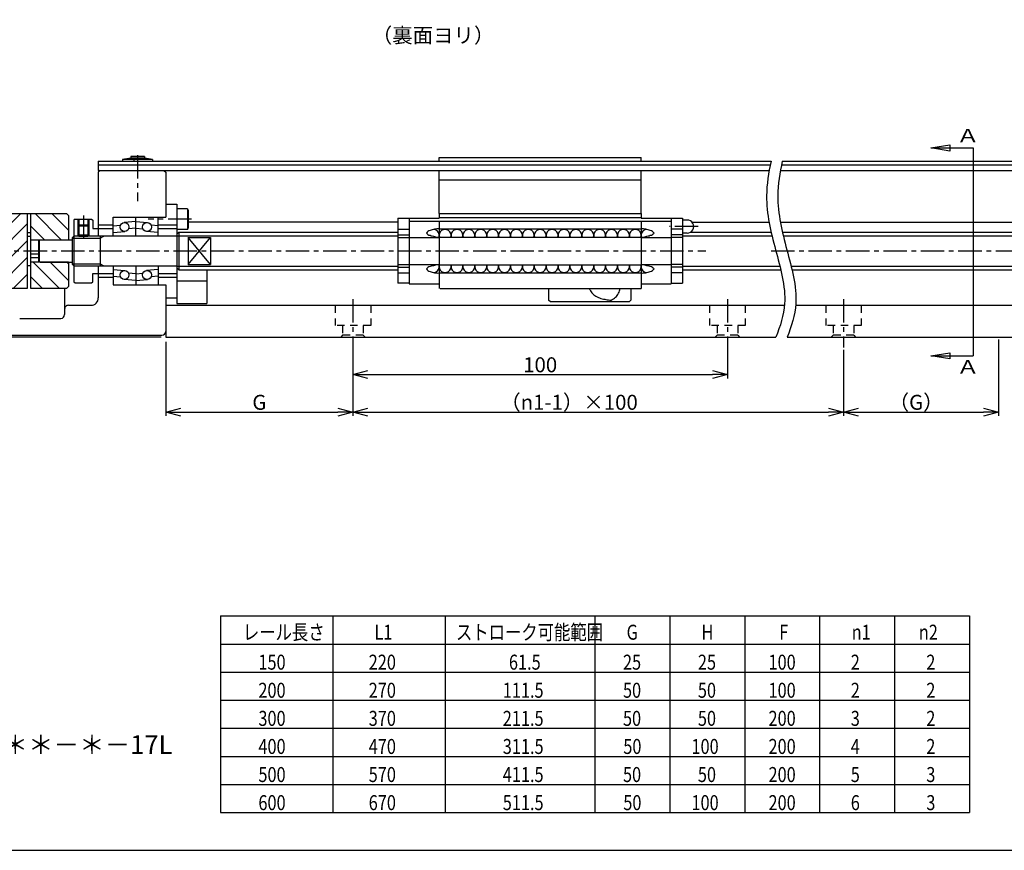
# Model space of a CAD drawing. Units: millimetres. Extents: x 0 to 644, y 0 to 420.
# Drawn here: x 226 to 489, y 0 to 222 of the extents above; entities that cross this region are included whole.
import ezdxf

# ---------------------------------------------------------------- set-up
doc = ezdxf.new("R2010")
doc.units = ezdxf.units.MM
doc.linetypes.add('CENTER', pattern=[10, 6.25, -1.25, 1.25, -1.25])
doc.linetypes.add('HIDDEN', pattern=[3.5, 2, -1.5])
doc.layers.get('0').update_dxf_attribs({"linetype": 'CONTINUOUS'})
doc.layers.get('DEFPOINTS').update_dxf_attribs({"color": 2, "linetype": 'CONTINUOUS'})
for name, color, linetype in [('Center', 1, 'CENTER'), ('Dimensions', 6, 'CONTINUOUS'), ('Hidden', 4, 'HIDDEN'), ('Object', 3, 'CONTINUOUS')]:
    doc.layers.add(name, color=color, linetype=linetype)
doc.styles.get("Standard").update_dxf_attribs({"font": 'simplex.shx', "width": 0.8, "height": 4, "bigfont": 'bigfont.shx'})
doc.dimstyles.get("Standard").update_dxf_attribs({"dimtxt": 4, "dimasz": 4, "dimexe": 1, "dimexo": 0.625, "dimtad": 1, "dimdec": 3, "dimdsep": 46, "dimtxsty": 'STANDARD', "dimblk": 'OPEN30', "dimcen": 0, "dimclrd": 256, "dimclre": 256, "dimclrt": 7, "dimazin": 2, "dimtfac": 1, "dimtdec": 3, "dimtmove": 0, "dimatfit": 3, "dimldrblk": 'OPEN30', "dimfxl": 1, "dimtolj": 1, "dimtzin": 0, "dimlwd": -1, "dimlwe": -1, "dimarcsym": 0})
pattern_1 = [(135, (-216.0992, -70.56), (-2.245064, -2.245064), [])]

# ---------------------------------------------------------------- blocks, each defined once
blk = doc.blocks.new('_Open30')
at = {"color": 0, "linetype": 'ByBlock', "lineweight": -2}
for p, q in [((-1, 0.268), (0, 0)), ((0, 0), (-1, -0.268)), ((0, 0), (-1, 0))]:
    blk.add_line(p, q, dxfattribs=at)
blk = doc.blocks.new('*D5')
at = {"layer": 'DEFPOINTS', "color": 0}
for p in [(265.24, 136.37), (315.24, 136), (315.24, 116.98)]:
    blk.add_point(p, dxfattribs=at)
at = {"layer": 'Dimensions'}
for p, q in [((265.24, 135.75), (265.24, 115.98)), ((315.24, 135.37), (315.24, 115.98)), ((269.24, 116.98), (311.24, 116.98))]:
    blk.add_line(p, q, dxfattribs=at)
at = {"layer": 'Dimensions', "xscale": 4, "yscale": 4, "zscale": 4, "rotation": 180}
blk.add_blockref('_Open30', (265.24, 116.98), dxfattribs=at)
at = {"layer": 'Dimensions', "xscale": 4, "yscale": 4, "zscale": 4}
blk.add_blockref('_Open30', (315.24, 116.98), dxfattribs=at)
at = {"layer": 'Dimensions', "color": 7, "insert": (290.24, 119.6), "char_height": 4, "attachment_point": 5}
blk.add_mtext('\\A1;G', dxfattribs=at)
blk = doc.blocks.new('*D6')
at = {"layer": 'DEFPOINTS', "color": 0}
for p in [(487.64, 137), (446.24, 134.21), (487.64, 116.98)]:
    blk.add_point(p, dxfattribs=at)
at = {"layer": 'Dimensions'}
for p, q in [((487.64, 136.37), (487.64, 115.98)), ((446.24, 133.59), (446.24, 115.98)), ((450.24, 116.98), (483.64, 116.98))]:
    blk.add_line(p, q, dxfattribs=at)
at = {"layer": 'Dimensions', "xscale": 4, "yscale": 4, "zscale": 4, "rotation": 180}
blk.add_blockref('_Open30', (446.24, 116.98), dxfattribs=at)
at = {"layer": 'Dimensions', "xscale": 4, "yscale": 4, "zscale": 4}
blk.add_blockref('_Open30', (487.64, 116.98), dxfattribs=at)
at = {"layer": 'Dimensions', "color": 7, "insert": (465.64, 119.6), "char_height": 4, "attachment_point": 5}
blk.add_mtext('\\A1;（G）', dxfattribs=at)
blk = doc.blocks.new('*D7')
at = {"layer": 'DEFPOINTS', "color": 0}
for p in [(315.24, 136), (446.24, 134.21), (446.24, 116.98)]:
    blk.add_point(p, dxfattribs=at)
at = {"layer": 'Dimensions'}
for p, q in [((315.24, 135.37), (315.24, 115.98)), ((446.24, 133.59), (446.24, 115.98)), ((319.24, 116.98), (442.24, 116.98))]:
    blk.add_line(p, q, dxfattribs=at)
at = {"layer": 'Dimensions', "xscale": 4, "yscale": 4, "zscale": 4, "rotation": 180}
blk.add_blockref('_Open30', (315.24, 116.98), dxfattribs=at)
at = {"layer": 'Dimensions', "xscale": 4, "yscale": 4, "zscale": 4}
blk.add_blockref('_Open30', (446.24, 116.98), dxfattribs=at)
at = {"layer": 'Dimensions', "color": 7, "insert": (372.94, 119.6), "char_height": 4, "attachment_point": 5}
blk.add_mtext('\\A1;（n1-1）×100', dxfattribs=at)
blk = doc.blocks.new('*D8')
at = {"layer": 'DEFPOINTS', "color": 0}
for p in [(315.24, 136), (415.24, 136), (415.24, 127)]:
    blk.add_point(p, dxfattribs=at)
at = {"layer": 'Dimensions'}
for p, q in [((315.24, 135.37), (315.24, 126)), ((415.24, 135.37), (415.24, 126)), ((319.24, 127), (411.24, 127))]:
    blk.add_line(p, q, dxfattribs=at)
at = {"layer": 'Dimensions', "xscale": 4, "yscale": 4, "zscale": 4, "rotation": 180}
blk.add_blockref('_Open30', (315.24, 127), dxfattribs=at)
at = {"layer": 'Dimensions', "xscale": 4, "yscale": 4, "zscale": 4}
blk.add_blockref('_Open30', (415.24, 127), dxfattribs=at)
at = {"layer": 'Dimensions', "color": 7, "insert": (365.24, 129.62), "char_height": 4, "attachment_point": 5}
blk.add_mtext('\\A1;100', dxfattribs=at)
blk = doc.blocks.new('*D14')
at = {"layer": 'DEFPOINTS', "color": 0}
for p in [(123.74, 192), (115.38, 137), (265.24, 137)]:
    blk.add_point(p, dxfattribs=at)
at = {"layer": 'Dimensions'}
for p, q in [((122.49, 192), (114.38, 192)), ((115.38, 188), (115.38, 141)), ((263.99, 137), (114.38, 137))]:
    blk.add_line(p, q, dxfattribs=at)
at = {"layer": 'Dimensions', "xscale": 4, "yscale": 4, "zscale": 4}
for p, rotation in [((115.38, 192), 90), ((115.38, 137), 270)]:
    blk.add_blockref('_Open30', p, dxfattribs=dict(at, rotation=rotation))
at = {"layer": 'Dimensions', "color": 7, "insert": (112.76, 161.5), "char_height": 4, "attachment_point": 5, "rotation": 90}
blk.add_mtext('\\A1;（55）', dxfattribs=at)
blk = doc.blocks.new('A$C20322')
at = {"linetype": 'Continuous', "lineweight": 0}
h = blk.add_hatch(dxfattribs=at)
h.set_pattern_fill('ANSI31', color=4, angle=90, style=0)
h.set_pattern_definition(pattern_1)
h.paths.add_polyline_path([(-22, 9.5), (-22, 2.5), (-12, 2.5), (-12, 10), (-21.5, 10)], flags=0)
h = blk.add_hatch(dxfattribs=at)
h.set_pattern_fill('ANSI31', color=4, style=0)
h.set_pattern_definition([(45, (-216.0992, -70.56), (-2.245064, 2.245064), [])])
h.paths.add_polyline_path([(-3, 10), (-11, 10), (-11, -10), (-3, -10)], flags=0)
h = blk.add_hatch(dxfattribs=at)
h.set_pattern_fill('ANSI31', color=4, angle=90, style=0)
h.set_pattern_definition(pattern_1)
h.paths.add_polyline_path([(8, 3), (8, 9.5), (7.5, 10), (-2, 10), (-2, 3)], flags=0)
h = blk.add_hatch(dxfattribs=at)
h.set_pattern_fill('ANSI31', color=4, angle=90, style=0)
h.set_pattern_definition(pattern_1)
h.paths.add_polyline_path([(-12, -10), (-12, -2.5), (-22, -2.5), (-22, -9.5), (-21.5, -10)], flags=0)
h = blk.add_hatch(dxfattribs=at)
h.set_pattern_fill('ANSI31', color=4, angle=90, style=0)
h.set_pattern_definition(pattern_1)
h.paths.add_polyline_path([(8, -9.5), (8, -3), (-2, -3), (-2, -10), (7.5, -10)], flags=0)
for p, q in [((0, 2.78), (0.22, 3)), ((0, 2.78), (0, -2.78)), ((0.22, -3), (0, -2.78))]:
    blk.add_line(p, q)
at = {"layer": 'Object'}
for p, q in [((-12.3, 10.75), (-15, 10.75)), ((-12, 10.45), (-12.3, 10.75)), ((-12.3, 10), (-12.3, 10.75)), ((-22, 9.5), (-21.5, 10)), ((-22, 2.5), (-22, 9.5)), ((-21.5, 10), (-12, 10)), ((-12, 10.45), (-12, 10)), ((-12, 2.5), (-12, 10)), ((-11, 10), (-11, -10)), ((-11, 10), (-3, 10)), ((-3, 10), (-2, 10)), ((-3, 10), (-3, -10)), ((-2, 10), (7.5, 10)), ((-2, 3), (-2, 10)), ((7.5, 10), (8, 9.5)), ((8, 9.5), (8, 3)), ((-2, 4.86), (-3, 4.86)), ((-3, 3.95), (-2, 3.95)), ((-2, 3), (8, 3)), ((-2, -0.83), (-2, 3)), ((-22, 2.5), (-12, 2.5)), ((-22, 2.42), (-22, 2.5)), ((-22, 2), (-22, 2.42)), ((-12, 2.42), (-12, 2.5)), ((-12, 1.99), (-12, 2.42)), ((-12, -2.5), (-12, 1.99)), ((-12, -2.5), (-22, -2.5)), ((-22, -9.5), (-22, -2.5)), ((-12, -0.15), (-11, -0.15)), ((-11, -1.17), (-12, -1.17)), ((-12, -10), (-12, -2.5)), ((0, -0.83), (-2, -0.83)), ((-2, -1.71), (-2, -0.83)), ((-2, -1.71), (0, -1.71)), ((-2, -1.71), (-2, -1.73)), ((-2, -1.73), (0, -1.73)), ((-2, -3), (-2, -1.73)), ((-12, -3.06), (-11, -3.06)), ((-2, -4), (-3, -4)), ((8, -3), (-2, -3)), ((-2, -10), (-2, -3)), ((8, -3), (8, -9.5)), ((-11, -7.71), (-12, -7.71)), ((-21.5, -10), (-22, -9.5)), ((-12, -10), (-21.5, -10)), ((-3, -10), (-11, -10)), ((7.5, -10), (-2, -10)), ((8, -9.5), (7.5, -10))]:
    blk.add_line(p, q, dxfattribs=at)

msp = doc.modelspace()

# ---------------------------------------------------------------- linework, layer by layer
at = {"linetype": 'Continuous'}
for p, q in [((261.7417, 184.4001), (253.7417, 184.4001)), ((253.7417, 184.4001), (253.7417, 184)), ((255.9418, 184.8002), (253.7418, 184.4002)), ((255.9416, 185.2002), (255.9416, 184.8)), ((259.5417, 185.2002), (255.9416, 185.2002)), ((259.5417, 184.8), (255.9416, 184.8)), ((256.7417, 184.4001), (256.7417, 184)), ((261.7412, 184.4003), (259.5412, 184.8003)), ((259.5417, 185.2002), (259.5417, 184.8)), ((261.7417, 184.4001), (261.7417, 184)), ((338.2419, 185), (392.2417, 185)), ((338.2419, 184), (338.2419, 185)), ((392.2417, 184), (392.2417, 185)), ((247.7415, 181.4985), (247.2416, 180.9986)), ((247.2417, 184), (426.8911, 184)), ((247.2417, 184), (247.2417, 181.4985)), ((247.2417, 183), (426.6807, 183)), ((247.2417, 181.4985), (264.7417, 181.4985)), ((250.2417, 181.5), (426.3925, 181.5)), ((253.2417, 181.5), (268.2417, 181.5)), ((264.7417, 181.4985), (265.2417, 180.9985)), ((338.2419, 170), (338.2419, 181.5)), ((392.2417, 170), (392.2417, 181.5)), ((429.3925, 181.5), (507.2415, 181.5)), ((429.6807, 183), (507.2415, 183)), ((429.8911, 184), (507.2415, 184)), ((247.2417, 180.9988), (247.2417, 163.9985)), ((265.2417, 180.9985), (265.2417, 168.9985)), ((338.2419, 179), (392.2417, 179)), ((265.2417, 172.4985), (268.2417, 172.4985)), ((268.2417, 172.4985), (268.2417, 164.4985)), ((271.041, 171.2339), (268.2417, 171.2339)), ((271.041, 171.2339), (271.041, 165.7339)), ((271.0412, 171.2339), (271.2412, 170.8875)), ((241.0414, 168.4992), (240.7413, 168.1992)), ((241.0412, 168.4985), (245.4409, 168.4985)), ((241.7409, 168.4985), (241.7409, 166.7285)), ((242.0119, 168.4985), (242.0119, 166.9985)), ((244.4709, 168.4985), (244.4709, 166.9985)), ((244.7409, 168.4985), (244.7409, 166.7285)), ((245.4411, 168.499), (245.7412, 168.199)), ((251.2417, 168.9985), (265.2417, 168.9985)), ((251.2417, 163.9985), (251.2417, 168.9985)), ((257.2417, 163.9985), (257.2417, 168.9985)), ((263.2417, 163.9985), (263.2417, 168.9985)), ((271.2417, 170.8877), (271.2417, 166.0806)), ((327.2417, 168.8), (327.2417, 151.4)), ((327.2417, 168.8), (338.2419, 168.8)), ((330.2419, 168.8), (330.2419, 151.2)), ((338.2419, 170), (392.2417, 170)), ((338.2419, 170), (338.2419, 168.9)), ((338.2419, 168.9), (392.2417, 168.9)), ((392.2417, 170), (392.2417, 168.8)), ((392.2417, 168.8), (403.2417, 168.8)), ((400.2417, 168.8), (400.2417, 151.2)), ((403.2417, 168.8), (403.2417, 151.4)), ((240.7414, 168.1998), (240.7414, 151.7974)), ((241.7409, 166.7285), (244.7409, 166.7285)), ((241.7409, 166.7285), (241.7409, 164.269)), ((241.7429, 166.7297), (242.0136, 167.0004)), ((242.0115, 166.9985), (244.4709, 166.9985)), ((242.0119, 166.9985), (242.0119, 163.9985)), ((244.4709, 166.9985), (244.4709, 163.9985)), ((244.7429, 166.73), (244.4726, 167.0004)), ((244.7409, 166.7285), (244.7409, 164.269)), ((245.7409, 168.1987), (245.7409, 166)), ((245.7409, 166), (247.2417, 166)), ((247.2417, 166.9985), (251.2417, 166.9985)), ((247.2417, 165.9985), (251.2417, 165.9985)), ((251.242, 166.6979), (253.1584, 166.8922)), ((257.2426, 167.8995), (254.1223, 167.5832)), ((257.2426, 166.0998), (255.3261, 165.9055)), ((257.2429, 167.8981), (260.3632, 167.5818)), ((257.2434, 166.0981), (259.1598, 165.9039)), ((263.2431, 166.6962), (261.3267, 166.8904)), ((263.2417, 166.9985), (268.2417, 166.9985)), ((263.2417, 165.9985), (268.2417, 165.9985)), ((271.041, 165.7339), (268.2417, 165.7339)), ((271.0417, 165.7333), (271.2416, 166.0797)), ((327.2417, 167.7), (271.2417, 167.7)), ((327.2417, 165.81), (330.2417, 165.81)), ((330.2419, 168), (400.2417, 168)), ((338.2419, 168), (338.2419, 164.3488)), ((338.2419, 165.87), (392.2417, 165.87)), ((392.2417, 168), (392.2417, 164.3488)), ((403.2417, 165.81), (400.2417, 165.81)), ((404.4917, 168.255), (403.2417, 168.255)), ((405.77, 167.7), (426.382, 167.7)), ((429.382, 167.7), (496.2415, 167.7)), ((240.2409, 163.499), (240.2409, 156.4985)), ((240.2409, 163.46), (247.7412, 163.46)), ((240.2412, 163.5001), (240.7415, 164.0004)), ((240.7414, 164.0015), (268.2417, 164.0015)), ((241.7409, 164.269), (244.7409, 164.269)), ((241.7409, 164.269), (241.7409, 163.9985)), ((241.7429, 164.2707), (242.0132, 164.0003)), ((242.0115, 163.9985), (244.4709, 163.9985)), ((244.7433, 164.2707), (244.4729, 164.0003)), ((244.7409, 164.269), (244.7409, 163.9985)), ((247.7402, 163.4573), (248.6781, 163.9988)), ((247.7412, 163.9985), (247.7412, 155.9985)), ((251.2413, 164.8985), (254.3616, 165.2148)), ((263.2433, 164.8966), (260.123, 165.2129)), ((268.2417, 164.5), (268.2417, 155.5)), ((268.2417, 164.05), (327.2417, 164.05)), ((268.2418, 164.5), (268.7417, 165)), ((268.7417, 165), (327.2417, 165)), ((268.7417, 165), (268.7417, 155)), ((271.241, 156.4291), (277.241, 163.569)), ((271.2414, 163.5688), (271.2414, 156.4287)), ((271.2414, 163.5688), (277.2414, 163.5688)), ((277.2419, 156.4283), (271.242, 163.5682)), ((277.2414, 163.5688), (277.2414, 156.4287)), ((327.2417, 164.2982), (330.2417, 164.2982)), ((327.2417, 163.61), (330.2417, 163.61)), ((330.2419, 163.585), (338.2419, 163.585)), ((338.2419, 163.67), (338.2419, 156.33)), ((338.4919, 163.67), (392.2417, 163.67)), ((392.2417, 163.67), (392.2417, 156.33)), ((392.2417, 163.585), (400.2417, 163.585)), ((403.2417, 164.2982), (400.2417, 164.2982)), ((403.2417, 163.61), (400.2417, 163.61)), ((404.4917, 164.755), (403.2417, 164.755)), ((403.2417, 164.05), (427.1548, 164.05)), ((405.3848, 165), (426.9346, 165)), ((429.9346, 165), (496.2415, 165)), ((430.1548, 164.05), (497.2415, 164.05)), ((231.4614, 162.9988), (231.4614, 156.9988)), ((231.7414, 162.9988), (240.2409, 162.9988)), ((231.7414, 156.9988), (240.2409, 156.9988)), ((240.2409, 156.54), (247.7412, 156.54)), ((240.2412, 156.4999), (240.7415, 155.9996)), ((240.7414, 155.9985), (268.2417, 155.9985)), ((247.2417, 155.9985), (247.2417, 147.5)), ((247.7414, 156.5396), (248.6793, 155.9981)), ((251.2417, 155.9985), (251.2417, 150.9985)), ((257.2417, 155.9985), (257.2417, 150.9985)), ((263.2417, 155.9985), (263.2417, 150.9985)), ((268.2417, 155.95), (327.2417, 155.95)), ((268.7418, 154.9997), (268.2417, 155.4999)), ((268.2417, 155.4976), (268.2417, 145.9985)), ((271.2414, 156.4287), (277.2414, 156.4287)), ((327.2417, 156.4), (330.2417, 156.4)), ((327.2417, 155.7132), (330.2417, 155.7132)), ((330.2419, 156.415), (338.2419, 156.415)), ((338.2419, 156.33), (392.2417, 156.33)), ((338.2419, 155.6512), (338.2419, 150)), ((392.2417, 156.415), (400.2417, 156.415)), ((392.2417, 155.6512), (392.2417, 150)), ((403.2417, 156.4), (400.2417, 156.4)), ((403.2417, 155.7132), (400.2417, 155.7132)), ((403.2417, 155.95), (429.2572, 155.95)), ((432.2572, 155.95), (497.2415, 155.95)), ((245.7409, 151.8013), (245.7409, 154)), ((245.7409, 154), (247.2417, 154)), ((247.2417, 153.9985), (251.2417, 153.9985)), ((247.2417, 152.9985), (251.2417, 152.9985)), ((251.2428, 155.0981), (254.363, 154.7818)), ((251.2429, 153.2977), (253.1594, 153.1035)), ((257.2435, 153.897), (255.327, 154.0913)), ((257.2425, 153.8985), (259.159, 154.0928)), ((263.2418, 155.0994), (260.1216, 154.7831)), ((263.2422, 153.2991), (261.3258, 153.1049)), ((263.2417, 153.9985), (268.2417, 153.9985)), ((263.2417, 152.9985), (268.2417, 152.9985)), ((268.7417, 155), (327.2417, 155)), ((276.2417, 155), (276.2417, 145.9985)), ((327.2417, 154.2), (330.2417, 154.2)), ((338.2419, 154.13), (392.2417, 154.13)), ((403.2417, 154.2), (400.2417, 154.2)), ((403.2417, 155), (429.4878, 155)), ((432.4878, 155), (496.2415, 155)), ((238.2417, 149.9988), (238.2417, 143)), ((240.7416, 151.7974), (241.0416, 151.4974)), ((241.0403, 151.4985), (245.4387, 151.4985)), ((245.4411, 151.5008), (245.7411, 151.8009)), ((251.2417, 150.9985), (265.2417, 150.9985)), ((257.2433, 152.097), (254.123, 152.4133)), ((257.2422, 152.0987), (260.3625, 152.4149)), ((265.2417, 150.9985), (265.2417, 137)), ((268.2417, 152), (276.2417, 152)), ((330.2417, 151.4), (327.2417, 151.4)), ((330.2419, 151.2), (338.2419, 151.2)), ((338.4919, 150), (392.2417, 150)), ((367.4917, 150), (367.4917, 146.9)), ((389.4917, 150), (389.4917, 146.9)), ((392.2417, 151.2), (400.2417, 151.2)), ((400.2417, 151.4), (403.2417, 151.4)), ((265.2417, 147.4985), (268.2417, 147.4985)), ((239.2417, 145.5), (245.2417, 145.5)), ((265.2417, 145.5), (430.4716, 145.5)), ((265.2417, 145.5), (283.8347, 145.5)), ((268.2417, 145.9985), (276.2417, 145.9985)), ((367.9919, 146.4), (367.492, 146.8999)), ((388.9917, 146.4), (367.9917, 146.4)), ((389.4918, 146.9), (388.9918, 146.4)), ((433.4716, 145.5), (496.2415, 145.5)), ((226.2417, 142), (237.2417, 142)), ((207.2417, 137.5), (264.2417, 137.5)), ((265.2417, 137), (428.1705, 137)), ((265.2417, 137), (283.9748, 137)), ((431.1705, 137), (496.2415, 137))]:
    msp.add_line(p, q, dxfattribs=at)
for p, q in [((279.8648, 62.5733), (479.8648, 62.5733)), ((279.8648, 62.5733), (279.8648, 10.0733)), ((309.8648, 62.5733), (309.8648, 10.0733)), ((339.8648, 62.5733), (339.8648, 10.0733)), ((379.8648, 62.5733), (379.8648, 10.0733)), ((399.8648, 62.5733), (399.8648, 10.0733)), ((419.8648, 62.5733), (419.8648, 10.0733)), ((439.8648, 62.5733), (439.8648, 10.0733)), ((439.8648, 62.5733), (439.8648, 10.0733)), ((459.8648, 62.5733), (459.8648, 10.0733)), ((479.8648, 62.5733), (479.8648, 10.0733)), ((279.8648, 55.0733), (479.8648, 55.0733)), ((279.8648, 47.5733), (479.8648, 47.5733)), ((279.8648, 40.0733), (479.8648, 40.0733)), ((279.8648, 32.5733), (479.8648, 32.5733)), ((279.8648, 25.0733), (479.8648, 25.0733)), ((279.8648, 17.5733), (479.8648, 17.5733)), ((279.8648, 10.0733), (479.8648, 10.0733))]:
    msp.add_line(p, q)
for centre in [(254.2417, 166.3992), (260.2417, 166.3992), (254.2417, 153.5989), (260.2417, 153.5989)]:
    msp.add_circle(centre, 1.1905, dxfattribs=at)
for centre, radius, start, end in [((338.6201, 158.1244), 7.8355, 101.800158, 110.796936), ((336.6667, 164.15), 1.5875, 342.971454, 80.819388), ((337.9161, 161.199), 4.6823, 86.009668, 101.061112), ((339.8418, 164.15), 1.5875, 342.400447, 197.599504), ((343.0168, 164.15), 1.5875, 342.400447, 197.599504), ((346.1919, 164.15), 1.5875, 342.400447, 197.599504), ((349.3669, 164.15), 1.5875, 342.400447, 197.599504), ((352.5417, 164.15), 1.5875, 342.400447, 197.599504), ((355.7168, 164.15), 1.5875, 342.400447, 197.599504), ((358.8916, 164.15), 1.5875, 342.400447, 197.599504), ((362.0666, 164.15), 1.5875, 342.400447, 197.599504), ((365.2417, 164.15), 1.5875, 342.400447, 197.599504), ((368.4167, 164.15), 1.5875, 342.400501, 197.599558), ((371.5918, 164.15), 1.5875, 342.400501, 197.599558), ((374.7666, 164.15), 1.5875, 342.400501, 197.599558), ((377.9416, 164.15), 1.5875, 342.400501, 197.599558), ((381.1167, 164.15), 1.5875, 342.400501, 197.599558), ((384.2917, 164.15), 1.5875, 342.400501, 197.599558), ((387.4668, 164.15), 1.5875, 342.400501, 197.599558), ((390.6416, 164.15), 1.5875, 342.400501, 197.599558), ((393.8166, 164.15), 1.5875, 99.180576, 197.028555), ((392.5675, 161.2006), 4.6807, 78.934824, 93.991255), ((391.8617, 158.1191), 7.841, 69.204625, 78.195055), ((404.4917, 166.5049), 1.75, 270.000018, 90.000037), ((336.28, 163.6887), 1.8154, 104.089948, 142.537414), ((336.083, 165.6978), 1.5383, 216.036049, 260.958787), ((341.7172, 183.0104), 19.7272, 252.670865, 256.246008), ((338.5607, 170.0498), 6.3878, 256.107779, 267.1399), ((391.923, 170.0498), 6.3878, 272.860095, 283.892182), ((388.7677, 183.0055), 19.7221, 283.753739, 287.329779), ((394.4005, 165.698), 1.5385, 279.043494, 323.960045), ((394.2037, 163.6886), 1.8154, 37.465843, 75.912551), ((336.083, 154.3022), 1.5383, 99.041213, 143.963951), ((336.28, 156.3113), 1.8154, 217.462586, 255.910052), ((341.7172, 136.9896), 19.7272, 103.753992, 107.329135), ((336.6667, 155.85), 1.5875, 279.180557, 17.028488), ((338.5607, 149.9502), 6.3878, 92.8601, 103.892221), ((339.8418, 155.85), 1.5875, 162.40037, 17.599468), ((343.0168, 155.85), 1.5875, 162.40037, 17.599468), ((346.1919, 155.85), 1.5875, 162.40037, 17.599468), ((349.3669, 155.85), 1.5875, 162.40037, 17.599468), ((352.5417, 155.85), 1.5875, 162.40037, 17.599468), ((355.7168, 155.85), 1.5875, 162.40037, 17.599468), ((358.8916, 155.85), 1.5875, 162.40037, 17.599468), ((362.0666, 155.85), 1.5875, 162.40037, 17.599468), ((365.2417, 155.85), 1.5875, 162.40037, 17.599468), ((368.4167, 155.85), 1.5875, 162.400315, 17.599413), ((371.5918, 155.85), 1.5875, 162.400315, 17.599413), ((374.7666, 155.85), 1.5875, 162.400315, 17.599413), ((377.9416, 155.85), 1.5875, 162.400315, 17.599413), ((381.1167, 155.85), 1.5875, 162.400315, 17.599413), ((384.2917, 155.85), 1.5875, 162.400315, 17.599413), ((387.4668, 155.85), 1.5875, 162.400315, 17.599413), ((390.6416, 155.85), 1.5875, 162.400315, 17.599413), ((393.8166, 155.85), 1.5875, 162.971374, 260.819298), ((391.923, 149.9502), 6.3878, 76.107818, 87.139905), ((388.7677, 136.9945), 19.7221, 72.670221, 76.246261), ((394.4005, 154.302), 1.5385, 36.039955, 80.956506), ((394.2037, 156.3114), 1.8154, 284.087449, 322.534157), ((338.6201, 161.8756), 7.8355, 249.203064, 258.199842), ((337.9161, 158.801), 4.6823, 258.938888, 273.990332), ((392.5675, 158.7994), 4.6807, 266.008745, 281.065176), ((391.8617, 161.8809), 7.841, 281.804945, 290.795375), ((382.5, 151.6292), 4.4689, 201.36834, 219.476557), ((382.6358, 150.417), 3.9353, 334.072724, 353.904672), ((245.2417, 147.5), 2, 270.000018, 0), ((382.0444, 151.3698), 3.9532, 220.77245, 241.243146), ((383.3547, 153.732), 6.6545, 241.137381, 253.29987), ((384.887, 158.6534), 11.8088, 253.040769, 259.897439), ((381.9377, 151.5049), 5.155, 296.157799, 311.292185), ((382.9768, 150.346), 3.5986, 311.038096, 332.716167), ((239.2417, 144.5), 1, 89.999982, 180.000019), ((384.5654, 156.6737), 9.8034, 259.71794, 267.972303), ((237.2417, 143), 1, 270.000018, 0), ((264.2417, 138.5), 1, 270.000018, 0)]:
    msp.add_arc(centre, radius, start, end, dxfattribs=at)
for points in [[(426.8911, 184), (426.22, 180.9041), (424.9463, 173.0099), (427.9564, 160.3577), (431.745, 147.5232), (429.3731, 139.9382), (428.1705, 137)], [(429.8911, 184), (429.22, 180.9041), (427.9463, 173.0099), (430.9564, 160.3577), (434.745, 147.5232), (432.3731, 139.9382), (431.1705, 137)]]:
    msp.add_open_spline(points, degree=3, knots=[5.18677112, 5.18677112, 5.18677112, 5.18677112, 14.5986229, 29.19724579, 43.795871, 53.14366071, 53.14366071, 53.14366071, 53.14366071])
at = {"layer": 'Center'}
for p, q in [((257.7417, 185.574), (257.7417, 173.3272)), ((243.2409, 169.4805), (243.2409, 162.9946)), ((272.0989, 168.4839), (260.5102, 168.4839)), ((407.4587, 166.505), (399.752, 166.505)), ((107.303, 160), (409.473, 160)), ((426.9117, 160), (511.2083, 160)), ((315.2417, 147.1544), (315.2417, 134.2136)), ((415.2417, 147.1544), (415.2417, 134.2136)), ((446.2417, 147.1544), (446.2417, 134.2136))]:
    msp.add_line(p, q, dxfattribs=at)
at = {"layer": 'DEFPOINTS'}
msp.add_lwpolyline([(0, 0), (644, 0), (644, 420), (0, 420)], close=True, dxfattribs=at)
at = {"layer": 'Hidden', "linetype": 'HIDDEN'}
for p, q in [((310.4917, 145.5), (310.4917, 140.1)), ((319.9917, 145.5), (319.9917, 140.1)), ((410.4917, 145.5), (410.4917, 140.1)), ((419.9917, 145.5), (419.9917, 140.1)), ((441.4917, 145.5), (441.4917, 140.1)), ((450.9917, 145.5), (450.9917, 140.1)), ((319.9917, 140.1), (310.4917, 140.1)), ((312.4917, 140.1), (312.4917, 137.5)), ((317.9917, 140.1), (317.9917, 137.5)), ((419.9917, 140.1), (410.4917, 140.1)), ((412.4917, 140.1), (412.4917, 137.5)), ((417.9917, 140.1), (417.9917, 137.5)), ((450.9917, 140.1), (441.4917, 140.1)), ((443.4917, 140.1), (443.4917, 137.5)), ((448.9917, 140.1), (448.9917, 137.5)), ((312.4913, 137.5002), (311.9913, 137.0002)), ((317.9917, 137.5), (312.4917, 137.5)), ((317.9914, 137.5002), (318.4914, 137.0002)), ((412.4913, 137.5002), (411.9913, 137.0002)), ((417.9917, 137.5), (412.4917, 137.5)), ((417.9914, 137.5002), (418.4914, 137.0002)), ((443.4913, 137.5002), (442.9913, 137.0002)), ((448.9917, 137.5), (443.4917, 137.5)), ((448.9914, 137.5002), (449.4913, 137.0002))]:
    msp.add_line(p, q, dxfattribs=at)

# ---------------------------------------------------------------- block references
msp.add_blockref('A$C20322', (231.2414, 159.9988))

# ---------------------------------------------------------------- texts
for s, height, width, p in [('Ａ', 3.6, 1.25, (476.4068, 188.9999)), ('Ａ', 3.6, 1.25, (476.4068, 127.263)), ('レール長さ', 4, 0.8, (285.8546, 56.2233)), ('ストローク可能範囲', 4, 0.8, (342.7439, 56.2233)), (' L1', 4, 0.8, (320.0013, 56.2233)), ('G', 4, 0.8, (388.3202, 56.2233)), ('H', 4, 0.8, (408.3202, 56.2233)), ('F', 4, 0.8, (429.0724, 56.2233)), ('n1', 4, 0.8, (448.4307, 56.2233)), ('n2', 4, 0.8, (466.3617, 56.2233)), ('150', 4, 0.8, (289.9895, 48.2233)), ('220', 4, 0.8, (319.4445, 48.2233)), ('61.5', 4, 0.8, (356.8989, 48.2233)), ('25', 4, 0.8, (387.3568, 48.2233)), ('25', 4, 0.8, (407.3568, 48.2233)), ('100', 4, 0.8, (426.2195, 48.2233)), ('2', 4, 0.8, (448.1895, 48.2233)), ('2', 4, 0.8, (468.3617, 48.2233)), ('200', 4, 0.8, (289.9895, 40.7233)), ('270', 4, 0.8, (319.4445, 40.7233)), ('111.5', 4, 0.8, (355.2485, 40.7233)), ('50', 4, 0.8, (387.3568, 40.7233)), ('50', 4, 0.8, (407.3568, 40.7233)), ('100', 4, 0.8, (426.2195, 40.7233)), ('2', 4, 0.8, (448.1895, 40.7233)), ('2', 4, 0.8, (468.3617, 40.7233)), ('300', 4, 0.8, (289.9895, 33.2233)), ('370', 4, 0.8, (319.4445, 33.2233)), ('211.5', 4, 0.8, (355.2485, 33.2233)), ('50', 4, 0.8, (387.3568, 33.2233)), ('50', 4, 0.8, (407.3568, 33.2233)), ('200', 4, 0.8, (426.2195, 33.2233)), ('3', 4, 0.8, (448.1895, 33.2233)), ('2', 4, 0.8, (468.3617, 33.2233)), ('400', 4, 0.8, (289.9895, 25.7233)), ('470', 4, 0.8, (319.4445, 25.7233)), ('311.5', 4, 0.8, (355.2485, 25.7233)), ('50', 4, 0.8, (387.4439, 25.7233)), ('100', 4, 0.8, (405.6426, 25.7233)), ('200', 4, 0.8, (426.2195, 25.7233)), ('4', 4, 0.8, (448.1895, 25.7233)), ('2', 4, 0.8, (468.3617, 25.7233)), ('500', 4, 0.8, (289.9895, 18.2233)), ('570', 4, 0.8, (319.4445, 18.2233)), ('411.5', 4, 0.8, (355.2485, 18.2233)), ('50', 4, 0.8, (387.3568, 18.2233)), ('50', 4, 0.8, (407.3568, 18.2233)), ('200', 4, 0.8, (426.2195, 18.2233)), ('5', 4, 0.8, (448.1895, 18.2233)), ('3', 4, 0.8, (468.3617, 18.2233)), ('600', 4, 0.8, (289.9895, 10.7233)), ('670', 4, 0.8, (319.4445, 10.7233)), ('511.5', 4, 0.8, (355.2485, 10.7233)), ('50', 4, 0.8, (387.4439, 10.7233)), ('100', 4, 0.8, (405.6426, 10.7233)), ('200', 4, 0.8, (426.2195, 10.7233)), ('6', 4, 0.8, (448.1895, 10.7233)), ('3', 4, 0.8, (468.3617, 10.7233))]:
    msp.add_text(s, height=height, dxfattribs=dict(width=width)).set_placement(p)
msp.add_text('RK－33T＋＊＊－＊－17L', height=5).set_placement((187.6171, 25.6998))
at = {"layer": 'Dimensions', "color": 7, "insert": (320.2723, 219.5665), "char_height": 4, "attachment_point": 1}
msp.add_mtext('{\\fGothicBBBPro-Medium-90pv-RKSJ-H|b0|i0|c128|p0;（裏面ヨリ）}', dxfattribs=at)

# ---------------------------------------------------------------- dimensions: what is measured, and where the dimension line sits
at = {"layer": 'Dimensions'}
dim = msp.add_linear_dim(base=(115.3803, 137), p1=(123.7417, 192), p2=(265.2417, 137), angle=90, text='（<>）', dimstyle='STANDARD', override={"dimexo": 1.25}, dxfattribs=at)
dim.commit()
dim.dimension.update_dxf_attribs({"geometry": '*D14', "text_midpoint": (115.3803, 161.5), "dimtype": 160})
for base, p1, p2, text, picture, middle in [((487.6428, 116.979), (446.2417, 134.2136), (487.6428, 137), '（G）', '*D6', (465.6428, 116.979)), ((315.242, 116.979), (265.2417, 136.375), (315.242, 136), 'G', '*D5', (290.2418, 116.979)), ((446.2417, 116.979), (315.242, 136), (446.2417, 134.2136), '（n1-1）×100', '*D7', (372.9424, 116.979))]:
    dim = msp.add_linear_dim(base=base, p1=p1, p2=p2, text=text, dimstyle='STANDARD', dxfattribs=at)
    dim.commit()
    dim.dimension.update_dxf_attribs({"geometry": picture, "text_midpoint": middle, "dimtype": 160})
dim = msp.add_linear_dim(base=(415.242, 127), p1=(315.242, 136), p2=(415.242, 136), dimstyle='STANDARD', dxfattribs=at)
dim.commit()
dim.dimension.update_dxf_attribs({"geometry": '*D8', "text_midpoint": (365.242, 127), "dimtype": 160})

# ---------------------------------------------------------------- leaders
for points in [[(469.6071, 187.4999), (480.901, 187.4999), (480.901, 132)], [(469.6071, 132), (480.901, 132)]]:
    msp.add_leader(points, dimstyle='STANDARD', override={"dimasz": 5, "dimgap": 0.625, "dimtad": 0, "dimldrblk": 'ClosedBlank'})

doc.saveas('drawing.dxf')
